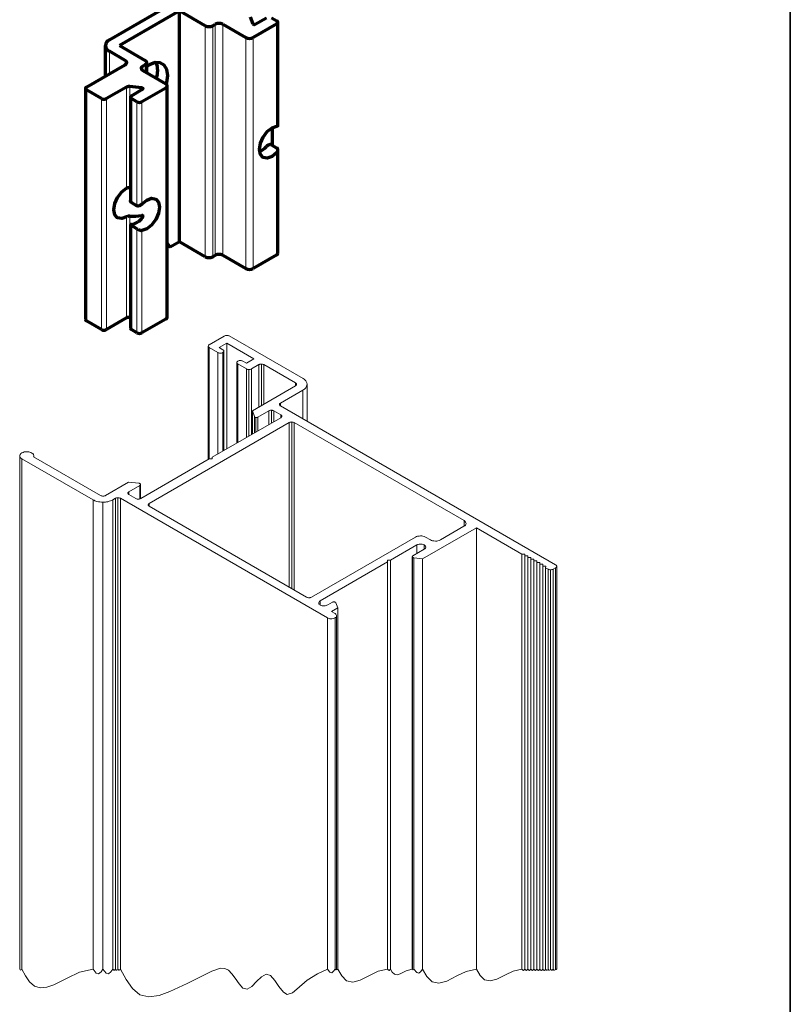
# Model space of a CAD drawing. Units: millimetres. Extents: x 10 to 205, y 4 to 287.
# Drawn here: x 145 to 200, y 175 to 245 of the extents above; entities that cross this region are included whole.
import ezdxf

# ---------------------------------------------------------------- set-up
doc = ezdxf.new("R2010")
doc.units = ezdxf.units.MM
doc.layers.add('GHOST', color=9, linetype='Continuous')
doc.layers.add('LAYOUT_', color=7, linetype='Continuous', lineweight=35)

msp = doc.modelspace()

# ---------------------------------------------------------------- linework, layer by layer
at = {"color": 7, "linetype": 'Continuous', "lineweight": 70}
for p, q in [((151.833, 243.476), (156.075, 245.925)), ((156.782, 245.517), (152.54, 243.068)), ((158.603, 244.466), (156.782, 245.517)), ((156.782, 229.186), (156.782, 245.517)), ((161.796, 245.094), (161.977, 244.601)), ((159.134, 244.466), (159.31, 244.568)), ((159.841, 244.568), (161.467, 243.629)), ((163.677, 244.599), (161.997, 243.629)), ((162.145, 244.572), (162.934, 245.027)), ((163.288, 245.027), (163.677, 244.803)), ((163.75, 237.394), (163.75, 244.701)), ((151.54, 243.068), (151.54, 240.899)), ((152.54, 243.068), (154.361, 242.017)), ((152.946, 242.017), (151.833, 242.66)), ((150.206, 240.129), (152.946, 241.711)), ((154.361, 241.711), (154.184, 241.609)), ((154.47, 241.137), (154.47, 241.864)), ((154.184, 241.302), (155.81, 240.364)), ((155.92, 223.88), (155.92, 240.211)), ((150.133, 240.027), (150.133, 223.696)), ((151.267, 239.312), (150.206, 239.925)), ((153.045, 240.135), (151.621, 239.312)), ((154.127, 240.069), (153.274, 240.174)), ((153.388, 239.517), (154.177, 239.972)), ((155.81, 240.057), (154.131, 239.088)), ((153.315, 239.415), (153.315, 232.108)), ((153.777, 239.088), (153.388, 239.312)), ((163.361, 236.003), (163.361, 237.271)), ((163.288, 236.045), (163.677, 235.821)), ((163.75, 228.37), (163.75, 235.677)), ((153.388, 231.964), (153.777, 231.739)), ((153.315, 230.39), (153.315, 223.084)), ((153.777, 230.106), (153.388, 230.331)), ((155.92, 229.093), (156.122, 228.805)), ((156.782, 229.186), (156.122, 228.805)), ((158.603, 228.135), (156.782, 229.186)), ((156.122, 228.805), (155.92, 228.922)), ((159.134, 228.135), (159.31, 228.237)), ((159.841, 228.237), (161.467, 227.298)), ((163.677, 228.268), (161.997, 227.298)), ((151.267, 222.982), (150.206, 223.594)), ((153.045, 223.804), (151.621, 222.982)), ((153.315, 223.838), (153.274, 223.843)), ((155.81, 223.727), (154.131, 222.757)), ((153.777, 222.757), (153.388, 222.982))]:
    msp.add_line(p, q, dxfattribs=at)
at = {"color": 8, "linetype": 'Continuous', "lineweight": 18}
for p, q in [((158.603, 228.135), (158.603, 244.466)), ((159.134, 244.466), (159.134, 228.135)), ((159.31, 228.237), (159.31, 244.568)), ((159.841, 244.568), (159.841, 228.237)), ((163.677, 237.369), (163.677, 244.599)), ((161.467, 227.298), (161.467, 243.629)), ((161.997, 243.629), (161.997, 227.298)), ((151.833, 241.068), (151.833, 242.66)), ((152.946, 241.711), (152.946, 242.017)), ((154.184, 241.609), (154.184, 241.302)), ((154.361, 241.2), (154.361, 241.711)), ((150.206, 239.925), (150.206, 223.594)), ((153.045, 232.99), (153.045, 240.135)), ((153.274, 240.174), (153.274, 233.013)), ((154.127, 239.943), (154.127, 240.069)), ((155.81, 223.727), (155.81, 240.057)), ((151.267, 222.982), (151.267, 239.312)), ((151.621, 239.312), (151.621, 222.982)), ((153.388, 239.312), (153.388, 231.964)), ((153.777, 231.739), (153.777, 239.088)), ((154.131, 239.088), (154.131, 231.858)), ((163.288, 236.045), (163.288, 237.229)), ((163.677, 228.268), (163.677, 235.498)), ((153.045, 223.804), (153.045, 230.949)), ((153.274, 231.004), (153.274, 223.843)), ((154.127, 230.859), (154.127, 231.058)), ((153.388, 230.331), (153.388, 222.982)), ((153.777, 222.757), (153.777, 230.106)), ((154.131, 229.987), (154.131, 222.757))]:
    msp.add_line(p, q, dxfattribs=at)
at = {"color": 7, "linetype": 'Continuous', "lineweight": 70, "flags": 128}
for points in [[(155.855, 240.333), (155.888, 240.458), (155.952, 240.955), (155.888, 241.379), (155.705, 241.688), (155.42, 241.853), (155.06, 241.857), (154.661, 241.7), (154.47, 241.574)], [(154.177, 239.972), (154.194, 239.984), (154.204, 239.999), (154.207, 240.014), (154.202, 240.029), (154.192, 240.043), (154.174, 240.055), (154.153, 240.064), (154.127, 240.069)], [(163.677, 235.498), (163.337, 235.216), (162.994, 235.092), (162.703, 235.144), (162.508, 235.364), (162.439, 235.719), (162.508, 236.153), (162.703, 236.598), (162.994, 236.987), (163.337, 237.257), (163.677, 237.369)], [(153.045, 230.949), (152.704, 230.826), (152.413, 230.879), (152.219, 231.099), (152.151, 231.453), (152.219, 231.886), (152.413, 232.331), (152.704, 232.719), (153.045, 232.99)], [(154.131, 231.858), (154.471, 232.14), (154.813, 232.264), (155.105, 232.212), (155.3, 231.991), (155.368, 231.637), (155.3, 231.203), (155.105, 230.758), (154.813, 230.369), (154.471, 230.098), (154.131, 229.987)]]:
    msp.add_lwpolyline(points, dxfattribs=at)
at = {"color": 7, "linetype": 'Continuous', "lineweight": 18, "flags": 128}
msp.add_lwpolyline([(145.486, 177.763), (145.531, 177.705), (145.567, 177.693), (145.602, 177.724), (145.63, 177.763), (145.895, 177.282), (146.184, 176.861), (146.522, 176.561), (146.93, 176.437), (147.398, 176.479), (147.894, 176.639), (148.852, 177.115), (149.721, 177.532), (150.672, 177.763), (150.892, 177.476), (151.065, 177.419), (151.238, 177.57), (151.374, 177.763), (151.596, 177.475), (151.769, 177.418), (151.943, 177.569), (152.08, 177.763), (152.135, 177.691), (152.179, 177.676), (152.223, 177.714), (152.257, 177.763), (152.312, 177.692), (152.355, 177.677), (152.399, 177.715), (152.433, 177.763), (152.488, 177.691), (152.531, 177.677), (152.575, 177.715), (152.609, 177.763), (152.609, 177.763), (152.609, 177.763), (152.61, 177.763), (152.61, 177.763), (153.014, 177.023), (153.458, 176.383), (153.982, 175.946), (154.621, 175.797), (155.347, 175.903), (156.11, 176.172), (157.335, 176.748), (158.45, 177.304), (159.064, 177.624), (159.692, 177.827), (159.986, 177.809), (160.254, 177.672), (160.495, 177.429), (160.717, 177.128), (160.996, 176.723), (161.275, 176.421), (161.571, 176.338), (161.896, 176.532), (162.239, 176.879), (162.585, 177.221), (162.92, 177.402), (163.231, 177.295), (163.523, 176.96), (163.809, 176.537), (164.136, 176.128), (164.409, 175.974), (164.785, 176.087), (165.096, 176.338), (165.82, 176.977), (166.541, 177.424), (167.259, 177.763), (167.425, 177.547), (167.555, 177.505), (167.685, 177.618), (167.787, 177.763), (167.822, 177.718), (167.849, 177.709), (167.876, 177.733), (167.898, 177.763), (167.921, 177.732), (167.94, 177.726), (167.959, 177.742), (167.973, 177.763), (168.256, 177.272), (168.597, 176.923), (169.042, 176.839), (169.556, 176.977), (170.226, 177.31), (170.833, 177.602), (171.497, 177.763), (171.498, 177.763), (171.498, 177.763), (171.498, 177.763), (171.498, 177.763), (171.565, 177.677), (171.617, 177.66), (171.669, 177.705), (171.71, 177.763), (171.834, 177.548), (171.983, 177.396), (172.177, 177.359), (172.402, 177.419), (172.827, 177.635), (173.252, 177.763), (173.254, 177.761), (173.255, 177.76), (173.257, 177.762), (173.258, 177.763), (173.293, 177.717), (173.321, 177.708), (173.349, 177.732), (173.37, 177.763), (173.561, 177.515), (173.71, 177.466), (173.86, 177.596), (173.977, 177.763), (174.282, 177.233), (174.65, 176.856), (175.13, 176.765), (175.685, 176.915), (176.408, 177.274), (177.064, 177.589), (177.781, 177.763), (178.039, 177.314), (178.35, 176.995), (178.757, 176.918), (179.227, 177.045), (179.839, 177.349), (180.394, 177.615), (181.001, 177.763), (181.067, 177.677), (181.119, 177.661), (181.171, 177.705), (181.211, 177.763), (181.277, 177.677), (181.329, 177.66), (181.381, 177.705), (181.421, 177.763), (181.487, 177.678), (181.539, 177.661), (181.59, 177.705), (181.631, 177.763), (181.697, 177.678), (181.748, 177.661), (181.8, 177.705), (181.84, 177.763), (181.907, 177.677), (181.958, 177.66), (182.01, 177.705), (182.051, 177.763), (182.117, 177.677), (182.169, 177.66), (182.221, 177.705), (182.262, 177.763), (182.327, 177.678), (182.379, 177.661), (182.43, 177.706), (182.471, 177.763), (182.537, 177.677), (182.589, 177.66), (182.641, 177.705), (182.681, 177.763), (182.736, 177.692), (182.779, 177.678), (182.823, 177.715), (182.857, 177.763), (182.912, 177.691), (182.955, 177.677), (182.998, 177.715), (183.032, 177.763), (183.088, 177.691), (183.131, 177.677), (183.174, 177.715), (183.209, 177.763), (183.264, 177.691), (183.308, 177.676), (183.352, 177.714), (183.387, 177.763), (183.41, 177.733), (183.428, 177.728), (183.446, 177.743), (183.46, 177.763)], dxfattribs=at)
at = {"color": 7, "linetype": 'Continuous', "lineweight": 70}
for centre, radius, start, end in [((158.868, 244.978), 0.576, 242.60382, 297.39618), ((159.576, 244.056), 0.576, 62.6111, 117.3889), ((162.077, 244.681), 0.129, 218.68286, 301.89995), ((163.638, 244.701), 0.109, 290.78319, 69.21681), ((151.988, 243.068), 0.437, 110.78324, 249.21676), ((161.732, 244.141), 0.576, 242.60365, 297.39635), ((152.888, 241.864), 0.164, 290.78358, 69.21642), ((154.242, 241.456), 0.164, 110.78257, 249.21743), ((154.303, 241.864), 0.164, 290.78358, 69.21642), ((153.556, 241.308), 1.689, 340.5512, 19.47383), ((155.752, 240.211), 0.164, 290.78358, 69.21642), ((150.245, 240.027), 0.109, 110.78212, 249.21788), ((153.22, 239.797), 0.38, 81.958, 117.46446), ((153.427, 239.415), 0.109, 110.78364, 249.21636), ((151.444, 239.654), 0.384, 242.60512, 297.39488), ((153.954, 239.429), 0.384, 242.61315, 297.38685), ((161.884, 236.857), 1.403, 293.75413, 318.46767), ((153.457, 234.902), 3.902, 267.30978, 279.8969), ((153.169, 231.63), 1.234, 280.23414, 324.76943), ((158.868, 228.647), 0.576, 242.61127, 297.38873), ((159.576, 227.725), 0.576, 62.6111, 117.3889), ((163.625, 228.382), 0.126, 294.37828, 354.30458), ((161.732, 227.81), 0.576, 242.6111, 297.3889), ((150.258, 223.708), 0.126, 185.69289, 245.63218), ((153.22, 223.467), 0.38, 81.95222, 117.47024), ((155.732, 223.898), 0.189, 294.36968, 354.30618), ((151.444, 223.323), 0.384, 242.6163, 297.3837), ((153.44, 223.096), 0.126, 185.69832, 245.61744), ((153.954, 223.098), 0.384, 242.60512, 297.39488)]:
    msp.add_arc(centre, radius, start, end, dxfattribs=at)
for points, knots in [([(163.748, 237.394), (163.748, 237.392), (163.752, 237.383), (163.714, 237.372), (163.692, 237.37), (163.677, 237.369)], [0, 0, 0, 0, 0.0561084, 0.3570183, 1, 1, 1, 1]), ([(163.288, 236.045), (163.269, 236.053), (163.229, 236.069), (163.16, 236.063), (163.085, 236.038), (163.006, 235.994), (162.959, 235.949), (162.934, 235.926)], [0, 0, 0, 0, 0.154156, 0.319179, 0.511497, 0.748648, 1, 1, 1, 1]), ([(163.677, 235.498), (163.696, 235.523), (163.734, 235.573), (163.755, 235.665), (163.744, 235.746), (163.711, 235.798), (163.686, 235.815), (163.677, 235.821)], [0, 0, 0, 0, 0.2612094, 0.5100453, 0.7509575, 0.9124617, 1, 1, 1, 1]), ([(153.045, 232.99), (153.067, 232.999), (153.114, 233.02), (153.193, 233.025), (153.247, 233.017), (153.274, 233.013)], [0, 0, 0, 0, 0.3082179, 0.6490221, 1, 1, 1, 1]), ([(153.388, 231.964), (153.373, 231.976), (153.341, 232), (153.318, 232.055), (153.317, 232.091), (153.317, 232.108)], [0, 0, 0, 0, 0.35001, 0.704837, 1, 1, 1, 1]), ([(154.131, 231.858), (154.106, 231.835), (154.057, 231.788), (153.968, 231.74), (153.883, 231.716), (153.816, 231.72), (153.787, 231.734), (153.777, 231.739)], [0, 0, 0, 0, 0.2540268, 0.5103508, 0.7585133, 0.9178263, 1, 1, 1, 1]), ([(153.274, 231.004), (153.245, 231.004), (153.189, 231.002), (153.112, 230.982), (153.066, 230.959), (153.045, 230.949)], [0, 0, 0, 0, 0.354723, 0.704804, 1, 1, 1, 1]), ([(154.177, 230.918), (154.186, 230.932), (154.203, 230.957), (154.209, 230.996), (154.202, 231.028), (154.185, 231.049), (154.161, 231.059), (154.141, 231.06), (154.13, 231.059), (154.127, 231.058)], [0, 0, 0, 0, 0.241599, 0.439494, 0.578092, 0.712451, 0.83231, 0.954442, 1, 1, 1, 1]), ([(153.388, 230.416), (153.372, 230.415), (153.348, 230.414), (153.306, 230.395), (153.334, 230.363), (153.359, 230.348), (153.38, 230.336), (153.388, 230.331)], [0, 0, 0, 0, 0.298956, 0.442776, 0.599333, 0.83069, 1, 1, 1, 1]), ([(153.777, 230.106), (153.797, 230.095), (153.837, 230.073), (153.902, 230.042), (153.975, 230.013), (154.052, 229.99), (154.106, 229.988), (154.131, 229.987)], [0, 0, 0, 0, 0.175509, 0.367309, 0.574689, 0.799796, 1, 1, 1, 1])]:
    msp.add_open_spline(points, degree=3, knots=knots, dxfattribs=at)
at = {"layer": 'GHOST', "linetype": 'Continuous', "lineweight": 18}
for p, q in [((158.895, 221.914), (159.956, 222.526)), ((160.307, 222.528), (165.524, 219.516)), ((158.82, 213.787), (158.82, 221.813)), ((159.505, 221.357), (158.892, 221.711)), ((158.892, 213.829), (158.892, 221.711)), ((160.126, 222.019), (159.596, 221.713)), ((159.596, 221.713), (159.858, 221.561)), ((159.93, 214.428), (159.93, 221.461)), ((162.052, 220.907), (160.126, 222.019)), ((160.126, 214.541), (160.126, 222.019)), ((159.505, 214.183), (159.505, 221.357)), ((159.856, 214.386), (159.856, 221.359)), ((161.258, 220.753), (161.522, 220.601)), ((161.522, 220.601), (162.052, 220.907)), ((160.833, 220.649), (160.833, 214.95)), ((161.518, 220.195), (160.905, 220.549)), ((160.905, 214.991), (160.905, 220.549)), ((161.518, 215.345), (161.518, 220.195)), ((161.694, 215.446), (161.694, 220.154)), ((162.402, 220.502), (161.871, 220.196)), ((161.871, 215.549), (161.871, 220.196)), ((162.402, 217.512), (162.402, 220.502)), ((162.577, 217.613), (162.577, 220.545)), ((164.993, 219.209), (162.752, 220.503)), ((162.752, 217.714), (162.752, 220.503)), ((161.941, 217.246), (164.992, 219.007)), ((165.517, 218.704), (163.926, 217.785)), ((164.993, 219.008), (164.993, 219.209)), ((165.517, 216.661), (165.517, 218.704)), ((165.813, 216.491), (165.813, 219.111)), ((162.082, 216.83), (161.941, 217.246)), ((161.941, 215.589), (161.941, 217.246)), ((163.111, 217.234), (162.334, 216.785)), ((163.111, 216.265), (163.111, 217.234)), ((163.287, 216.366), (163.287, 217.277)), ((163.952, 216.952), (163.461, 217.235)), ((163.461, 216.467), (163.461, 217.235)), ((163.924, 217.581), (183.388, 206.345)), ((163.926, 217.58), (163.926, 217.785)), ((159.107, 213.953), (163.951, 216.749)), ((162.082, 215.67), (162.082, 216.83)), ((162.184, 215.729), (162.184, 216.764)), ((162.334, 215.816), (162.334, 216.785)), ((163.952, 216.75), (163.952, 216.952)), ((154.646, 210.689), (164.547, 216.405)), ((164.547, 204.77), (164.547, 216.405)), ((164.723, 204.668), (164.723, 216.448)), ((164.899, 216.407), (176.906, 209.475)), ((164.899, 204.567), (164.899, 216.407)), ((145.486, 214.054), (145.486, 177.763)), ((150.672, 210.942), (145.63, 213.853)), ((145.63, 177.763), (145.63, 213.853)), ((146.464, 213.984), (151.203, 211.249)), ((146.482, 213.974), (146.482, 214.06)), ((154.05, 211.034), (158.895, 213.831)), ((158.895, 213.831), (159.105, 213.831)), ((159.105, 213.831), (159.107, 213.953)), ((151.555, 211.25), (153.191, 212.194)), ((153.191, 212.194), (153.912, 212.113)), ((153.987, 211.967), (153.21, 211.518)), ((153.987, 211.008), (153.987, 211.967)), ((154.032, 211.026), (154.032, 212.028)), ((152.257, 211.049), (152.08, 210.946)), ((152.257, 177.763), (152.257, 211.049)), ((152.433, 177.763), (152.433, 211.091)), ((152.61, 211.05), (152.609, 211.049)), ((152.609, 177.763), (152.609, 211.049)), ((167.26, 202.593), (152.61, 211.05)), ((152.61, 177.763), (152.61, 211.05)), ((153.208, 211.316), (153.698, 211.033)), ((153.21, 211.315), (153.21, 211.518)), ((150.672, 177.763), (150.672, 210.942)), ((151.374, 177.763), (151.374, 210.776)), ((152.08, 177.763), (152.08, 210.946)), ((165.777, 204.06), (154.645, 210.487)), ((154.646, 210.486), (154.646, 210.689)), ((177.781, 208.969), (173.977, 206.773)), ((176.903, 209.069), (175.242, 208.109)), ((176.906, 209.071), (176.906, 209.475)), ((181.001, 207.11), (177.781, 208.969)), ((177.781, 177.763), (177.781, 208.969)), ((173.484, 208.308), (166.128, 204.061)), ((174.537, 208.107), (174.187, 208.309)), ((173.566, 207.75), (171.71, 206.678)), ((173.566, 207.142), (173.566, 207.75)), ((174.094, 207.447), (174.094, 207.75)), ((173.252, 206.925), (173.252, 177.763)), ((173.258, 177.763), (173.258, 206.901)), ((173.296, 206.986), (174.092, 207.446)), ((173.977, 206.773), (173.37, 206.841)), ((173.37, 177.763), (173.37, 206.841)), ((181.213, 207.111), (181.001, 207.11)), ((181.001, 177.763), (181.001, 207.11)), ((181.211, 206.988), (181.213, 207.111)), ((181.424, 206.99), (181.211, 206.988)), ((181.211, 177.763), (181.211, 206.988)), ((181.421, 206.867), (181.424, 206.99)), ((181.633, 206.869), (181.421, 206.867)), ((181.421, 177.763), (181.421, 206.867)), ((181.631, 206.746), (181.633, 206.869)), ((171.497, 206.555), (166.742, 203.81)), ((171.498, 206.677), (171.497, 206.555)), ((171.497, 177.763), (171.497, 206.555)), ((171.71, 206.678), (171.498, 206.677)), ((171.498, 177.763), (171.498, 206.677)), ((171.71, 177.763), (171.71, 206.678)), ((173.977, 177.763), (173.977, 206.773)), ((181.843, 206.748), (181.631, 206.746)), ((181.631, 177.763), (181.631, 206.746)), ((181.84, 206.625), (181.843, 206.748)), ((182.054, 206.626), (181.84, 206.625)), ((181.84, 177.763), (181.84, 206.625)), ((182.051, 206.504), (182.054, 206.626)), ((182.264, 206.505), (182.051, 206.504)), ((182.051, 177.763), (182.051, 206.504)), ((182.262, 206.382), (182.264, 206.505)), ((182.473, 206.384), (182.262, 206.382)), ((182.262, 177.763), (182.262, 206.382)), ((182.471, 206.261), (182.473, 206.384)), ((182.683, 206.262), (182.471, 206.261)), ((182.471, 177.763), (182.471, 206.261)), ((182.681, 206.14), (182.683, 206.262)), ((182.857, 206.039), (182.681, 206.14)), ((182.681, 177.763), (182.681, 206.14)), ((183.387, 206.143), (183.209, 206.04)), ((183.387, 177.763), (183.387, 206.143)), ((183.46, 177.763), (183.46, 206.244)), ((182.857, 177.763), (182.857, 206.039)), ((183.032, 177.763), (183.032, 205.998)), ((183.209, 177.763), (183.209, 206.04)), ((166.742, 203.504), (166.742, 203.81)), ((167.268, 203.506), (167.604, 203.7)), ((167.854, 203.657), (167.973, 203.307)), ((167.973, 203.307), (167.527, 203.05)), ((167.527, 203.05), (167.79, 202.898)), ((167.898, 177.763), (167.898, 202.747)), ((167.973, 177.763), (167.973, 203.307)), ((167.259, 202.592), (167.26, 202.593)), ((167.259, 177.763), (167.259, 202.592)), ((167.787, 177.763), (167.787, 202.594))]:
    msp.add_line(p, q, dxfattribs=at)
for points, knots in [([(159.956, 222.526), (159.986, 222.54), (160.042, 222.565), (160.103, 222.568), (160.131, 222.57)], [0, 0, 0, 0, 0.535669, 1, 1, 1, 1]), ([(160.131, 222.57), (160.167, 222.568), (160.229, 222.565), (160.284, 222.538), (160.307, 222.528)], [0, 0, 0, 0, 0.586559, 1, 1, 1, 1]), ([(158.82, 221.813), (158.826, 221.835), (158.839, 221.878), (158.876, 221.902), (158.895, 221.914)], [0, 0, 0, 0, 0.50706, 1, 1, 1, 1]), ([(158.892, 221.711), (158.869, 221.726), (158.832, 221.752), (158.823, 221.796), (158.82, 221.813)], [0, 0, 0, 0, 0.60588, 1, 1, 1, 1]), ([(159.858, 221.561), (159.881, 221.546), (159.921, 221.518), (159.937, 221.449), (159.907, 221.393), (159.875, 221.371), (159.856, 221.359)], [0, 0, 0, 0, 0.306881, 0.546437, 0.747081, 1, 1, 1, 1]), ([(159.856, 221.359), (159.826, 221.345), (159.762, 221.318), (159.665, 221.313), (159.577, 221.324), (159.528, 221.347), (159.505, 221.357)], [0, 0, 0, 0, 0.2733812, 0.5635233, 0.7886997, 1, 1, 1, 1]), ([(160.905, 220.549), (160.883, 220.564), (160.843, 220.592), (160.827, 220.661), (160.856, 220.717), (160.889, 220.74), (160.907, 220.752)], [0, 0, 0, 0, 0.304874, 0.545269, 0.746771, 1, 1, 1, 1]), ([(160.907, 220.752), (160.938, 220.765), (161.001, 220.793), (161.099, 220.797), (161.187, 220.786), (161.235, 220.764), (161.258, 220.753)], [0, 0, 0, 0, 0.273939, 0.564693, 0.789848, 1, 1, 1, 1]), ([(161.694, 220.154), (161.658, 220.156), (161.597, 220.159), (161.541, 220.184), (161.518, 220.195)], [0, 0, 0, 0, 0.5865298, 1, 1, 1, 1]), ([(161.871, 220.196), (161.841, 220.182), (161.784, 220.157), (161.723, 220.155), (161.694, 220.154)], [0, 0, 0, 0, 0.533049, 1, 1, 1, 1]), ([(162.577, 220.545), (162.541, 220.543), (162.48, 220.539), (162.425, 220.513), (162.402, 220.502)], [0, 0, 0, 0, 0.587585, 1, 1, 1, 1]), ([(162.752, 220.503), (162.722, 220.516), (162.666, 220.541), (162.605, 220.544), (162.577, 220.545)], [0, 0, 0, 0, 0.531572, 1, 1, 1, 1]), ([(165.524, 219.516), (165.615, 219.455), (165.765, 219.354), (165.799, 219.18), (165.813, 219.111)], [0, 0, 0, 0, 0.606648, 1, 1, 1, 1]), ([(164.992, 219.007), (165.014, 219.022), (165.052, 219.048), (165.061, 219.091), (165.064, 219.109)], [0, 0, 0, 0, 0.604758, 1, 1, 1, 1]), ([(165.064, 219.109), (165.059, 219.131), (165.049, 219.174), (165.011, 219.198), (164.993, 219.209)], [0, 0, 0, 0, 0.507697, 1, 1, 1, 1]), ([(165.813, 219.111), (165.789, 219.023), (165.743, 218.849), (165.592, 218.751), (165.517, 218.704)], [0, 0, 0, 0, 0.507997, 1, 1, 1, 1]), ([(163.287, 217.277), (163.251, 217.275), (163.19, 217.271), (163.134, 217.245), (163.111, 217.234)], [0, 0, 0, 0, 0.5862144, 1, 1, 1, 1]), ([(163.461, 217.235), (163.432, 217.248), (163.376, 217.273), (163.315, 217.276), (163.287, 217.277)], [0, 0, 0, 0, 0.532654, 1, 1, 1, 1]), ([(163.926, 217.785), (163.903, 217.769), (163.865, 217.744), (163.855, 217.701), (163.852, 217.683)], [0, 0, 0, 0, 0.607613, 1, 1, 1, 1]), ([(163.852, 217.683), (163.857, 217.661), (163.867, 217.618), (163.905, 217.593), (163.924, 217.581)], [0, 0, 0, 0, 0.507912, 1, 1, 1, 1]), ([(162.184, 216.764), (162.171, 216.767), (162.145, 216.773), (162.106, 216.792), (162.091, 216.816), (162.082, 216.83)], [0, 0, 0, 0, 0.331606, 0.623272, 1, 1, 1, 1]), ([(162.334, 216.785), (162.322, 216.78), (162.297, 216.768), (162.246, 216.758), (162.208, 216.762), (162.184, 216.764)], [0, 0, 0, 0, 0.256821, 0.537979, 1, 1, 1, 1]), ([(163.951, 216.749), (163.974, 216.765), (164.012, 216.79), (164.02, 216.834), (164.024, 216.852)], [0, 0, 0, 0, 0.604941, 1, 1, 1, 1]), ([(164.024, 216.852), (164.018, 216.873), (164.008, 216.917), (163.97, 216.94), (163.952, 216.952)], [0, 0, 0, 0, 0.502113, 1, 1, 1, 1]), ([(164.547, 216.405), (164.578, 216.419), (164.634, 216.444), (164.695, 216.447), (164.723, 216.448)], [0, 0, 0, 0, 0.537001, 1, 1, 1, 1]), ([(164.723, 216.448), (164.759, 216.446), (164.821, 216.443), (164.876, 216.417), (164.899, 216.407)], [0, 0, 0, 0, 0.58443, 1, 1, 1, 1]), ([(145.63, 213.853), (145.59, 213.88), (145.518, 213.929), (145.475, 214.046), (145.505, 214.15), (145.552, 214.196), (145.578, 214.22)], [0, 0, 0, 0, 0.316401, 0.568056, 0.765324, 1, 1, 1, 1]), ([(145.578, 214.22), (145.624, 214.25), (145.722, 214.311), (145.887, 214.342), (146.048, 214.348), (146.146, 214.328), (146.196, 214.318)], [0, 0, 0, 0, 0.251955, 0.53443, 0.76737, 1, 1, 1, 1]), ([(146.196, 214.318), (146.25, 214.3), (146.348, 214.267), (146.45, 214.177), (146.492, 214.073), (146.473, 214.014), (146.464, 213.984)], [0, 0, 0, 0, 0.350802, 0.628933, 0.813727, 1, 1, 1, 1]), ([(153.912, 212.113), (153.926, 212.111), (153.953, 212.106), (153.995, 212.09), (154.014, 212.067), (154.025, 212.054)], [0, 0, 0, 0, 0.333057, 0.626141, 1, 1, 1, 1]), ([(154.025, 212.054), (154.028, 212.045), (154.035, 212.028), (154.024, 211.993), (154.002, 211.977), (153.987, 211.967)], [0, 0, 0, 0, 0.257321, 0.511502, 1, 1, 1, 1]), ([(151.203, 211.249), (151.233, 211.236), (151.288, 211.211), (151.349, 211.209), (151.378, 211.208)], [0, 0, 0, 0, 0.534574, 1, 1, 1, 1]), ([(151.378, 211.208), (151.414, 211.21), (151.476, 211.213), (151.532, 211.24), (151.555, 211.25)], [0, 0, 0, 0, 0.585268, 1, 1, 1, 1]), ([(152.433, 211.091), (152.397, 211.089), (152.336, 211.086), (152.28, 211.06), (152.257, 211.049)], [0, 0, 0, 0, 0.582244, 1, 1, 1, 1]), ([(152.609, 211.049), (152.579, 211.063), (152.523, 211.088), (152.461, 211.09), (152.433, 211.091)], [0, 0, 0, 0, 0.533656, 1, 1, 1, 1]), ([(153.21, 211.518), (153.187, 211.503), (153.149, 211.478), (153.14, 211.435), (153.137, 211.417)], [0, 0, 0, 0, 0.608926, 1, 1, 1, 1]), ([(153.137, 211.417), (153.142, 211.395), (153.152, 211.352), (153.19, 211.328), (153.208, 211.316)], [0, 0, 0, 0, 0.510528, 1, 1, 1, 1]), ([(153.698, 211.033), (153.728, 211.02), (153.784, 210.995), (153.845, 210.993), (153.874, 210.992)], [0, 0, 0, 0, 0.536761, 1, 1, 1, 1]), ([(153.874, 210.992), (153.91, 210.994), (153.971, 210.997), (154.027, 211.023), (154.05, 211.034)], [0, 0, 0, 0, 0.586323, 1, 1, 1, 1]), ([(151.374, 210.776), (151.231, 210.783), (150.985, 210.796), (150.764, 210.899), (150.672, 210.942)], [0, 0, 0, 0, 0.586089, 1, 1, 1, 1]), ([(152.08, 210.946), (151.959, 210.893), (151.734, 210.793), (151.488, 210.781), (151.374, 210.776)], [0, 0, 0, 0, 0.535799, 1, 1, 1, 1]), ([(154.573, 210.588), (154.579, 210.61), (154.59, 210.653), (154.628, 210.677), (154.646, 210.689)], [0, 0, 0, 0, 0.505789, 1, 1, 1, 1]), ([(154.645, 210.487), (154.622, 210.502), (154.584, 210.527), (154.576, 210.571), (154.573, 210.588)], [0, 0, 0, 0, 0.605805, 1, 1, 1, 1]), ([(177.05, 209.272), (177.038, 209.228), (177.016, 209.141), (176.94, 209.093), (176.903, 209.069)], [0, 0, 0, 0, 0.507251, 1, 1, 1, 1]), ([(176.906, 209.475), (176.952, 209.444), (177.027, 209.394), (177.043, 209.306), (177.05, 209.272)], [0, 0, 0, 0, 0.605635, 1, 1, 1, 1]), ([(173.838, 208.392), (173.765, 208.388), (173.641, 208.381), (173.53, 208.329), (173.484, 208.308)], [0, 0, 0, 0, 0.585938, 1, 1, 1, 1]), ([(174.187, 208.309), (174.127, 208.336), (174.016, 208.385), (173.894, 208.39), (173.838, 208.392)], [0, 0, 0, 0, 0.537145, 1, 1, 1, 1]), ([(174.094, 207.75), (174.048, 207.77), (173.953, 207.811), (173.808, 207.817), (173.675, 207.8), (173.602, 207.766), (173.566, 207.75)], [0, 0, 0, 0, 0.271002, 0.561159, 0.787368, 1, 1, 1, 1]), ([(174.092, 207.446), (174.126, 207.469), (174.187, 207.511), (174.212, 207.615), (174.17, 207.699), (174.121, 207.732), (174.094, 207.75)], [0, 0, 0, 0, 0.309387, 0.550421, 0.749982, 1, 1, 1, 1]), ([(174.888, 208.024), (174.816, 208.028), (174.694, 208.034), (174.583, 208.086), (174.537, 208.107)], [0, 0, 0, 0, 0.585549, 1, 1, 1, 1]), ([(175.242, 208.109), (175.181, 208.083), (175.068, 208.033), (174.945, 208.027), (174.888, 208.024)], [0, 0, 0, 0, 0.535556, 1, 1, 1, 1]), ([(173.258, 206.901), (173.255, 206.909), (173.249, 206.926), (173.26, 206.961), (173.282, 206.976), (173.296, 206.986)], [0, 0, 0, 0, 0.2565154, 0.511125, 1, 1, 1, 1]), ([(173.37, 206.841), (173.356, 206.844), (173.329, 206.848), (173.287, 206.865), (173.269, 206.888), (173.258, 206.901)], [0, 0, 0, 0, 0.330785, 0.622927, 1, 1, 1, 1]), ([(183.46, 206.244), (183.454, 206.222), (183.443, 206.179), (183.405, 206.154), (183.387, 206.143)], [0, 0, 0, 0, 0.511641, 1, 1, 1, 1]), ([(183.388, 206.345), (183.411, 206.33), (183.448, 206.305), (183.457, 206.261), (183.46, 206.244)], [0, 0, 0, 0, 0.609034, 1, 1, 1, 1]), ([(183.032, 205.998), (182.996, 205.999), (182.935, 206.002), (182.88, 206.028), (182.857, 206.039)], [0, 0, 0, 0, 0.5846542, 1, 1, 1, 1]), ([(183.209, 206.04), (183.179, 206.026), (183.122, 206.001), (183.061, 205.999), (183.032, 205.998)], [0, 0, 0, 0, 0.533847, 1, 1, 1, 1]), ([(165.953, 204.019), (165.917, 204.021), (165.855, 204.024), (165.8, 204.05), (165.777, 204.06)], [0, 0, 0, 0, 0.588118, 1, 1, 1, 1]), ([(166.128, 204.061), (166.098, 204.048), (166.042, 204.023), (165.981, 204.02), (165.953, 204.019)], [0, 0, 0, 0, 0.538505, 1, 1, 1, 1]), ([(166.742, 203.81), (166.708, 203.787), (166.647, 203.745), (166.621, 203.641), (166.664, 203.556), (166.713, 203.523), (166.74, 203.505)], [0, 0, 0, 0, 0.310633, 0.551754, 0.750939, 1, 1, 1, 1]), ([(166.74, 203.505), (166.786, 203.485), (166.88, 203.444), (167.026, 203.439), (167.159, 203.456), (167.233, 203.49), (167.268, 203.506)], [0, 0, 0, 0, 0.27066, 0.560257, 0.786492, 1, 1, 1, 1]), ([(167.604, 203.7), (167.616, 203.706), (167.64, 203.718), (167.691, 203.727), (167.728, 203.724), (167.751, 203.722)], [0, 0, 0, 0, 0.257938, 0.538115, 1, 1, 1, 1]), ([(167.751, 203.722), (167.765, 203.719), (167.791, 203.713), (167.83, 203.694), (167.845, 203.67), (167.854, 203.657)], [0, 0, 0, 0, 0.335628, 0.627602, 1, 1, 1, 1]), ([(167.79, 202.898), (167.823, 202.875), (167.883, 202.834), (167.907, 202.73), (167.864, 202.645), (167.815, 202.612), (167.787, 202.594)], [0, 0, 0, 0, 0.3059167, 0.5466973, 0.7477711, 1, 1, 1, 1]), ([(167.787, 202.594), (167.741, 202.574), (167.646, 202.532), (167.5, 202.526), (167.367, 202.542), (167.294, 202.576), (167.259, 202.592)], [0, 0, 0, 0, 0.273015, 0.563962, 0.789519, 1, 1, 1, 1])]:
    msp.add_open_spline(points, degree=3, knots=knots, dxfattribs=at)
at = {"layer": 'LAYOUT_', "color": 7, "lineweight": 35}
msp.add_line((199.981, 12.999), (199.981, 283.999), dxfattribs=at)

doc.saveas('drawing.dxf')
